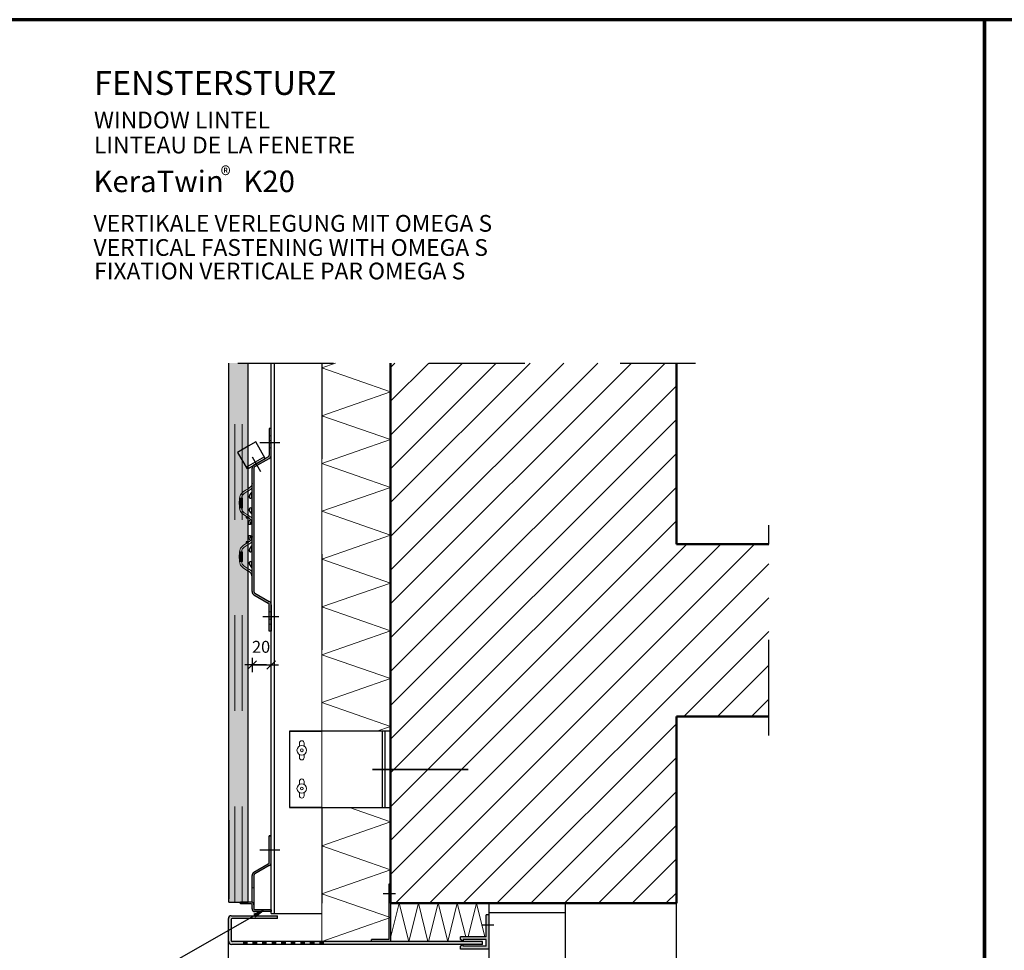
# Model space of a CAD drawing. Units: metres. Extents: x -3.8 to 22.4, y -8.2 to -2.2.
# Drawn here: x 6.7 to 7.7, y -7.7 to -6.7 of the extents above; entities that cross this region are included whole.
import ezdxf

# ---------------------------------------------------------------- set-up
doc = ezdxf.new("R2010")
doc.units = ezdxf.units.M
doc.header["$PDMODE"] = 65
for name, pattern in [('AUSGEZOGEN', [0]), ('STRICHLINIE_S4', [0.04, 0.03, -0.01]), ('STRICHPUNKT2_S5', [0.05, 0.035, -0.005, 0.005, -0.005]), ('VERDECKT2_S2', [0.015, 0.01, -0.005])]:
    doc.linetypes.add(name, pattern=pattern)
doc.layers.add('XR$11$TB_610_1', color=7, linetype='AUSGEZOGEN')
doc.layers.add('XR$12$TB_611_1', color=7, linetype='AUSGEZOGEN')
doc.styles.add('ARIAL', font='ARIAL.TTF')
doc.dimstyles.new('DIMSTYLE_13', dxfattribs={"dimtxt": 0.0125, "dimasz": 0.015, "dimexe": 0, "dimexo": 1e-06, "dimgap": 0.00625, "dimtad": 2, "dimdec": 0, "dimlfac": 1000, "dimrnd": 1, "dimzin": 12, "dimdsep": 46, "dimtxsty": 'ARIAL', "dimblk1": 'ALL_ML_STRICH', "dimblk2": 'ALL_ML_STRICH', "dimsah": 1, "dimcen": 0, "dimse1": 1, "dimse2": 1, "dimclrd": 7, "dimclre": 7, "dimclrt": 7, "dimadec": 0, "dimazin": 0, "dimtfac": 1, "dimtdec": 0, "dimtix": 1, "dimtmove": 2, "dimatfit": 3, "dimfxl": 0, "dimtvp": 1.2, "dimtzin": 0, "dimlwd": 0, "dimlwe": -3, "dimarcsym": 0})

# ---------------------------------------------------------------- blocks, each defined once
blk = doc.blocks.new('ALL_ML_STRICH')
at = {"color": 0, "linetype": 'ByBlock', "lineweight": -2}
for p, q in [((-1, 0), (0.5, 0)), ((-0.3, -0.3), (0.3, 0.3)), ((0, -0.5), (0, 0.5))]:
    blk.add_line(p, q, dxfattribs=at)
blk = doc.blocks.new('*D43')
at = {"layer": 'DEFPOINTS', "color": 7, "linetype": 'AUSGEZOGEN', "lineweight": -3, "transparency": 33554687}
for p in [(6.950131, -7.279401), (6.970131, -7.32295), (6.950131, -7.358276)]:
    blk.add_point(p, dxfattribs=at)
at = {"layer": 'XR$11$TB_610_1', "color": 7, "linetype": 'AUSGEZOGEN', "lineweight": -2, "transparency": 33554687}
blk.add_line((6.950131, -7.358276), (6.970131, -7.358276), dxfattribs=at)
at = {"layer": 'XR$11$TB_610_1', "color": 7, "linetype": 'AUSGEZOGEN', "lineweight": -3, "transparency": 33554687, "xscale": 0.015, "yscale": 0.015, "zscale": 0.015, "rotation": 180}
blk.add_blockref('ALL_ML_STRICH', (6.950131, -7.358276), dxfattribs=at)
at = {"layer": 'XR$11$TB_610_1', "color": 7, "linetype": 'AUSGEZOGEN', "lineweight": -3, "transparency": 33554687, "xscale": 0.015, "yscale": 0.015, "zscale": 0.015}
blk.add_blockref('ALL_ML_STRICH', (6.970131, -7.358276), dxfattribs=at)
at = {"layer": 'XR$11$TB_610_1', "color": 7, "linetype": 'AUSGEZOGEN', "lineweight": -3, "transparency": 33554687, "insert": (6.959587, -7.339313), "char_height": 0.0125, "width": 0.025, "attachment_point": 5, "style": 'ARIAL'}
blk.add_mtext('\\A1;{20}', dxfattribs=at)

msp = doc.modelspace()

# ---------------------------------------------------------------- hatches: boundary and pattern name
at = {"layer": 'XR$11$TB_610_1', "linetype": 'AUSGEZOGEN', "lineweight": -3, "transparency": 33554687}
for color, points in [(9, [(6.92593, -7.04253), (6.92593, -7.60629), (6.94593, -7.60629), (6.94593, -7.04253)]), (7, [(6.95345, -7.62171), (6.96184, -7.61522), (6.95197, -7.6191)])]:
    msp.add_hatch(color=color, dxfattribs=at).paths.add_polyline_path(points)
h = msp.add_hatch(dxfattribs=at)
h.set_pattern_fill('SCHRAFFUR_3', scale=0.005, angle=315, style=0, pattern_type=2)
h.set_pattern_definition([(45, (0, 0), (-0.03535534, 0.03535534), []), (45, (-0.01768, 0.01768), (-0.03535534, 0.03535534), [])])
h.paths.add_polyline_path([(7.39413, -7.60754), (7.39413, -7.41204), (7.49066, -7.41204), (7.49066, -7.23204), (7.39413, -7.23204), (7.39413, -7.04253), (7.09513, -7.04253), (7.09513, -7.60754)], flags=0)
at = {"layer": 'XR$11$TB_610_1', "linetype": 'AUSGEZOGEN', "lineweight": -3, "true_color": 0xaaa199, "transparency": 33554687}
for points in [[(6.96813, -7.11096), (6.96813, -7.13866), (6.96811, -7.13892), (6.96806, -7.13918), (6.96798, -7.13942), (6.96786, -7.13966), (6.96772, -7.13988), (6.96754, -7.14007), (6.96735, -7.14024), (6.96713, -7.14039), (6.95213, -7.14905), (6.95181, -7.14926), (6.95151, -7.14949), (6.95124, -7.14975), (6.95099, -7.15004), (6.95077, -7.15035), (6.95058, -7.15068), (6.95042, -7.15103), (6.95029, -7.15139), (6.9502, -7.15176), (6.95015, -7.15213), (6.95013, -7.15251), (6.95013, -7.28139), (6.95015, -7.28177), (6.9502, -7.28215), (6.95029, -7.28252), (6.95042, -7.28288), (6.95058, -7.28323), (6.95077, -7.28356), (6.95099, -7.28387), (6.95124, -7.28416), (6.95151, -7.28442), (6.95181, -7.28465), (6.95213, -7.28486), (6.96713, -7.29352), (6.96735, -7.29366), (6.96754, -7.29384), (6.96772, -7.29403), (6.96786, -7.29425), (6.96798, -7.29449), (6.96806, -7.29473), (6.96811, -7.29499), (6.96813, -7.29525), (6.96813, -7.32295), (6.97013, -7.32295), (6.97013, -7.29525), (6.97011, -7.29487), (6.97006, -7.29449), (6.96997, -7.29412), (6.96984, -7.29376), (6.96969, -7.29342), (6.9695, -7.29309), (6.96928, -7.29278), (6.96903, -7.29249), (6.96875, -7.29223), (6.96845, -7.29199), (6.96813, -7.29179), (6.95313, -7.28313), (6.95291, -7.28298), (6.95272, -7.28281), (6.95255, -7.28261), (6.9524, -7.28239), (6.95228, -7.28216), (6.9522, -7.28191), (6.95215, -7.28166), (6.95213, -7.28139), (6.95213, -7.15251), (6.95215, -7.15225), (6.9522, -7.152), (6.95228, -7.15175), (6.9524, -7.15151), (6.95255, -7.1513), (6.95272, -7.1511), (6.95291, -7.15093), (6.95313, -7.15078), (6.96813, -7.14212), (6.96845, -7.14192), (6.96875, -7.14168), (6.96903, -7.14142), (6.96928, -7.14113), (6.9695, -7.14082), (6.96969, -7.14049), (6.96984, -7.14014), (6.96997, -7.13978), (6.97006, -7.13941), (6.97011, -7.13904), (6.97013, -7.13866), (6.97013, -7.11096)], [(6.96813, -7.53705), (6.96813, -7.56474), (6.96811, -7.565), (6.96806, -7.56526), (6.96798, -7.56551), (6.96786, -7.56574), (6.96772, -7.56596), (6.96755, -7.56616), (6.96735, -7.56633), (6.96713, -7.56648), (6.95213, -7.57514), (6.95181, -7.57534), (6.95151, -7.57558), (6.95124, -7.57584), (6.95099, -7.57613), (6.95077, -7.57644), (6.95058, -7.57677), (6.95042, -7.57711), (6.95029, -7.57747), (6.9502, -7.57784), (6.95015, -7.57822), (6.95013, -7.5786), (6.95013, -7.59129), (6.95213, -7.59129), (6.95213, -7.5786), (6.95215, -7.57834), (6.9522, -7.57808), (6.95228, -7.57783), (6.9524, -7.5776), (6.95254, -7.57738), (6.95272, -7.57719), (6.95291, -7.57701), (6.95313, -7.57687), (6.96813, -7.56821), (6.96845, -7.568), (6.96875, -7.56777), (6.96903, -7.5675), (6.96928, -7.56722), (6.9695, -7.56691), (6.96969, -7.56658), (6.96984, -7.56623), (6.96997, -7.56587), (6.97006, -7.5655), (6.97011, -7.56512), (6.97013, -7.56474), (6.97013, -7.53705)], [(6.93813, -7.60629), (6.93813, -7.60829), (6.94913, -7.60829), (6.94933, -7.60831), (6.94951, -7.60836), (6.94969, -7.60846), (6.94984, -7.60858), (6.94996, -7.60873), (6.95005, -7.60891), (6.95011, -7.60909), (6.95013, -7.60929), (6.95013, -7.61329), (6.95015, -7.61362), (6.95021, -7.61396), (6.9503, -7.61428), (6.95043, -7.61459), (6.95059, -7.61488), (6.95079, -7.61516), (6.95101, -7.61541), (6.95126, -7.61563), (6.95153, -7.61583), (6.95183, -7.61599), (6.95214, -7.61612), (6.95246, -7.61621), (6.9528, -7.61627), (6.95313, -7.61629), (6.97013, -7.61629), (6.97013, -7.61429), (6.95313, -7.61429), (6.95294, -7.61427), (6.95275, -7.61421), (6.95258, -7.61412), (6.95242, -7.614), (6.9523, -7.61384), (6.95221, -7.61367), (6.95215, -7.61348), (6.95213, -7.61329), (6.95213, -7.60929), (6.95211, -7.60895), (6.95206, -7.60862), (6.95196, -7.6083), (6.95183, -7.60799), (6.95167, -7.60769), (6.95148, -7.60742), (6.95125, -7.60717), (6.951, -7.60694), (6.95073, -7.60675), (6.95043, -7.60659), (6.95012, -7.60646), (6.9498, -7.60636), (6.94947, -7.60631), (6.94913, -7.60629)]]:
    msp.add_hatch(color=253, dxfattribs=at).paths.add_polyline_path(points)
at = {"layer": 'XR$11$TB_610_1', "linetype": 'AUSGEZOGEN', "lineweight": -3, "true_color": 0x000000, "transparency": 33554687}
for points in [[(7.09513, -7.58754), (7.09313, -7.58754), (7.09313, -7.64554), (7.07513, -7.64554), (7.07513, -7.64754), (7.09513, -7.64754)], [(6.97674, -7.62354), (6.97674, -7.62054), (6.92941, -7.62054), (6.92841, -7.62054), (6.92831, -7.62054), (6.9282, -7.62055), (6.9281, -7.62056), (6.92799, -7.62057), (6.92789, -7.62059), (6.92779, -7.62061), (6.92768, -7.62063), (6.92758, -7.62066), (6.92748, -7.62069), (6.92738, -7.62072), (6.92729, -7.62076), (6.92719, -7.6208), (6.92709, -7.62085), (6.927, -7.62089), (6.92691, -7.62094), (6.92682, -7.621), (6.92673, -7.62105), (6.92665, -7.62111), (6.92656, -7.62118), (6.92648, -7.62124), (6.9264, -7.62131), (6.92633, -7.62138), (6.92625, -7.62146), (6.92618, -7.62153), (6.92611, -7.62161), (6.92605, -7.62169), (6.92598, -7.62178), (6.92592, -7.62186), (6.92587, -7.62195), (6.92581, -7.62204), (6.92576, -7.62213), (6.92571, -7.62223), (6.92567, -7.62232), (6.92563, -7.62242), (6.92559, -7.62252), (6.92556, -7.62261), (6.92553, -7.62271), (6.9255, -7.62282), (6.92548, -7.62292), (6.92546, -7.62302), (6.92544, -7.62312), (6.92543, -7.62323), (6.92542, -7.62333), (6.92541, -7.62344), (6.92541, -7.62354), (6.92541, -7.64704), (6.92541, -7.64716), (6.92542, -7.64729), (6.92543, -7.64741), (6.92544, -7.64753), (6.92546, -7.64765), (6.92549, -7.64777), (6.92551, -7.64789), (6.92555, -7.64801), (6.92558, -7.64812), (6.92562, -7.64824), (6.92566, -7.64835), (6.92571, -7.64847), (6.92576, -7.64858), (6.92582, -7.64869), (6.92588, -7.64879), (6.92594, -7.6489), (6.92601, -7.649), (6.92608, -7.6491), (6.92615, -7.6492), (6.92623, -7.64929), (6.92631, -7.64938), (6.92639, -7.64947), (6.92648, -7.64956), (6.92657, -7.64964), (6.92666, -7.64972), (6.92676, -7.6498), (6.92685, -7.64987), (6.92695, -7.64994), (6.92706, -7.65001), (6.92716, -7.65007), (6.92727, -7.65013), (6.92738, -7.65019), (6.92749, -7.65024), (6.9276, -7.65029), (6.92771, -7.65033), (6.92783, -7.65037), (6.92795, -7.65041), (6.92806, -7.65044), (6.92818, -7.65047), (6.9283, -7.65049), (6.92842, -7.65051), (6.92854, -7.65052), (6.92867, -7.65053), (6.92879, -7.65054), (6.92891, -7.65054), (6.94048, -7.65054), (6.94048, -7.64754), (6.92941, -7.64754), (6.92938, -7.64754), (6.92934, -7.64754), (6.92931, -7.64754), (6.92927, -7.64753), (6.92924, -7.64753), (6.9292, -7.64752), (6.92917, -7.64751), (6.92913, -7.6475), (6.9291, -7.64749), (6.92907, -7.64748), (6.92904, -7.64747), (6.929, -7.64746), (6.92897, -7.64744), (6.92894, -7.64742), (6.92891, -7.64741), (6.92888, -7.64739), (6.92885, -7.64737), (6.92882, -7.64735), (6.92879, -7.64733), (6.92877, -7.64731), (6.92874, -7.64729), (6.92872, -7.64726), (6.92869, -7.64724), (6.92867, -7.64721), (6.92864, -7.64718), (6.92862, -7.64716), (6.9286, -7.64713), (6.92858, -7.6471), (6.92856, -7.64707), (6.92854, -7.64704), (6.92853, -7.64701), (6.92851, -7.64698), (6.9285, -7.64695), (6.92848, -7.64692), (6.92847, -7.64688), (6.92846, -7.64685), (6.92845, -7.64682), (6.92844, -7.64678), (6.92843, -7.64675), (6.92843, -7.64672), (6.92842, -7.64668), (6.92842, -7.64665), (6.92841, -7.64661), (6.92841, -7.64658), (6.92841, -7.64654), (6.92841, -7.62454), (6.92841, -7.62451), (6.92841, -7.62447), (6.92842, -7.62444), (6.92842, -7.6244), (6.92843, -7.62437), (6.92843, -7.62433), (6.92844, -7.6243), (6.92845, -7.62427), (6.92846, -7.62423), (6.92847, -7.6242), (6.92848, -7.62417), (6.9285, -7.62414), (6.92851, -7.6241), (6.92853, -7.62407), (6.92854, -7.62404), (6.92856, -7.62401), (6.92858, -7.62398), (6.9286, -7.62395), (6.92862, -7.62393), (6.92864, -7.6239), (6.92867, -7.62387), (6.92869, -7.62385), (6.92872, -7.62382), (6.92874, -7.6238), (6.92877, -7.62378), (6.92879, -7.62375), (6.92882, -7.62373), (6.92885, -7.62371), (6.92888, -7.62369), (6.92891, -7.62368), (6.92894, -7.62366), (6.92897, -7.62364), (6.929, -7.62363), (6.92904, -7.62361), (6.92907, -7.6236), (6.9291, -7.62359), (6.92913, -7.62358), (6.92917, -7.62357), (6.9292, -7.62356), (6.92924, -7.62356), (6.92927, -7.62355), (6.92931, -7.62355), (6.92934, -7.62354), (6.92938, -7.62354), (6.92941, -7.62354)], [(7.19813, -7.65554), (7.19813, -7.61954), (7.19513, -7.61954), (7.19513, -7.64254), (7.16813, -7.64254), (7.16813, -7.64554), (7.17113, -7.64754), (7.17113, -7.64554), (7.19513, -7.64554), (7.19513, -7.65254), (7.17113, -7.65254), (7.17113, -7.65054), (7.16813, -7.65254), (7.16813, -7.65554)], [(6.94048, -7.64754), (6.94048, -7.65054), (6.94548, -7.65054), (6.94548, -7.64754)], [(6.95048, -7.64754), (6.95048, -7.65054), (6.95548, -7.65054), (6.95548, -7.64754)], [(6.96048, -7.64754), (6.96048, -7.65054), (6.96548, -7.65054), (6.96548, -7.64754)], [(6.97048, -7.64754), (6.97048, -7.65054), (6.97548, -7.65054), (6.97548, -7.64754)], [(6.98048, -7.64754), (6.98048, -7.65054), (6.98548, -7.65054), (6.98548, -7.64754)], [(6.99048, -7.64754), (6.99048, -7.65054), (6.99548, -7.65054), (6.99548, -7.64754)], [(7.00048, -7.64754), (7.00048, -7.65054), (7.00548, -7.65054), (7.00548, -7.64754)], [(7.00228, -7.65054), (7.19113, -7.65054), (7.19113, -7.64754), (7.00228, -7.64754)], [(7.01048, -7.64754), (7.01048, -7.65054), (7.01548, -7.65054), (7.01548, -7.64754)], [(7.02048, -7.64754), (7.02048, -7.65054), (7.02548, -7.65054), (7.02548, -7.64754)]]:
    msp.add_hatch(color=18, dxfattribs=at).paths.add_polyline_path(points)

# ---------------------------------------------------------------- linework, layer by layer
at = {"layer": 'XR$11$TB_610_1', "color": 1, "linetype": 'AUSGEZOGEN', "lineweight": 70, "transparency": 33554687}
for p, q in [((7.71652, -6.68325), (6.66653, -6.68325)), ((7.7165, -6.68325), (7.7165, -8.16823)), ((7.71651, -8.16823), (7.71651, -6.68325))]:
    msp.add_line(p, q, dxfattribs=at)
at = {"layer": 'XR$11$TB_610_1', "color": 7, "linetype": 'AUSGEZOGEN', "lineweight": 25, "transparency": 33554687}
for p, q in [((6.92593, -7.60629), (6.92593, -7.04253)), ((6.94593, -7.60629), (6.94593, -7.04253)), ((6.94652, -7.22946), (6.94667, -7.22946)), ((6.92593, -7.52048), (6.92593, -7.60278)), ((6.92593, -7.60629), (6.94593, -7.60629)), ((6.9417, -7.60629), (6.93924, -7.60629))]:
    msp.add_line(p, q, dxfattribs=at)
at = {"layer": 'XR$11$TB_610_1', "color": 7, "linetype": 'VERDECKT2_S2', "lineweight": 13, "transparency": 33554687}
for p, q in [((6.93193, -7.60629), (6.93193, -7.04253)), ((6.93992, -7.60629), (6.93992, -7.04253)), ((7.02313, -7.42754), (7.02313, -7.50754))]:
    msp.add_line(p, q, dxfattribs=at)
at = {"layer": 'XR$11$TB_610_1', "color": 7, "linetype": 'STRICHPUNKT2_S5', "lineweight": -3, "transparency": 33554687}
for p, q in [((6.93536, -7.04253), (7.41413, -7.04253)), ((6.97904, -7.12582), (6.95822, -7.12582)), ((7.49066, -7.43204), (7.49066, -7.21204)), ((6.97817, -7.30796), (6.9614, -7.30796)), ((6.97904, -7.55191), (6.95822, -7.55191))]:
    msp.add_line(p, q, dxfattribs=at)
at = {"layer": 'XR$11$TB_610_1', "color": 7, "linetype": 'AUSGEZOGEN', "lineweight": -3, "transparency": 33554687}
for p, q in [((6.97013, -7.61829), (6.97013, -7.04253)), ((6.97313, -7.04253), (6.97313, -7.61829)), ((6.96813, -7.11096), (6.96813, -7.13866)), ((6.97013, -7.11096), (6.96813, -7.11096)), ((6.97013, -7.13866), (6.97013, -7.11096)), ((6.95398, -7.12489), (6.94593, -7.12954)), ((6.96398, -7.14221), (6.95398, -7.12489)), ((6.96298, -7.14048), (6.94593, -7.15032)), ((6.94593, -7.15263), (6.96398, -7.14221)), ((6.95937, -7.15622), (6.95043, -7.14074)), ((6.95213, -7.14905), (6.96713, -7.14039)), ((6.95313, -7.15078), (6.96813, -7.14212)), ((6.95013, -7.18094), (6.95013, -7.15252)), ((6.95213, -7.15252), (6.95213, -7.18094)), ((6.94738, -7.17299), (6.94593, -7.17392)), ((6.95013, -7.18694), (6.95013, -7.18094)), ((6.95013, -7.19195), (6.95013, -7.18694)), ((6.95213, -7.18094), (6.95213, -7.18694)), ((6.95213, -7.18694), (6.95213, -7.19195)), ((6.95013, -7.19795), (6.95013, -7.19195)), ((6.95013, -7.23596), (6.95013, -7.19795)), ((6.95213, -7.19195), (6.95213, -7.19795)), ((6.95213, -7.19795), (6.95213, -7.23596)), ((6.94409, -7.20445), (6.94574, -7.20445)), ((6.94593, -7.20445), (6.94574, -7.20445)), ((6.94738, -7.2049), (6.94593, -7.20397)), ((6.94652, -7.20445), (6.94593, -7.20445)), ((6.94652, -7.20445), (6.94667, -7.20445)), ((6.94663, -7.2112), (6.94663, -7.20923)), ((6.94863, -7.20923), (6.94863, -7.2112)), ((6.94863, -7.2112), (6.94663, -7.2112)), ((6.94574, -7.22946), (6.94409, -7.22946)), ((6.94574, -7.22946), (6.94593, -7.22946)), ((6.94738, -7.229), (6.94593, -7.22993)), ((6.94593, -7.22946), (6.94652, -7.22946)), ((6.94663, -7.22468), (6.94663, -7.22271)), ((6.94663, -7.22271), (6.94863, -7.22271)), ((6.94863, -7.22271), (6.94863, -7.22468)), ((6.95013, -7.24196), (6.95013, -7.23596)), ((6.95213, -7.23596), (6.95213, -7.24196)), ((6.95013, -7.24696), (6.95013, -7.24196)), ((6.95013, -7.25296), (6.95013, -7.24696)), ((6.95213, -7.24196), (6.95213, -7.24696)), ((6.95213, -7.24696), (6.95213, -7.25296)), ((6.94738, -7.26092), (6.94593, -7.25999)), ((6.95013, -7.28139), (6.95013, -7.25296)), ((6.95213, -7.25296), (6.95213, -7.28139)), ((6.95213, -7.28486), (6.96713, -7.29352)), ((6.95313, -7.28313), (6.96813, -7.29179)), ((6.96813, -7.32295), (6.96813, -7.29525)), ((6.97013, -7.29525), (6.97013, -7.32295)), ((6.97013, -7.32295), (6.96813, -7.32295)), ((6.98913, -7.42754), (6.98913, -7.50754)), ((6.98913, -7.42754), (7.02313, -7.42754)), ((7.09513, -7.42754), (6.98913, -7.42754)), ((7.08913, -7.42754), (7.08913, -7.50754)), ((7.02313, -7.50754), (6.98913, -7.50754)), ((6.98913, -7.50754), (7.09513, -7.50754)), ((6.96813, -7.53705), (6.97013, -7.53705)), ((7.09513, -7.58754), (7.09313, -7.58754)), ((7.09313, -7.58754), (7.09313, -7.64554)), ((7.09513, -7.58754), (7.09513, -7.64754)), ((7.10013, -7.59754), (7.08713, -7.59754)), ((6.94913, -7.60629), (6.93813, -7.60629)), ((6.93813, -7.60829), (6.93813, -7.60629)), ((6.94913, -7.60829), (6.93813, -7.60829)), ((7.39413, -7.86954), (7.39413, -7.60754)), ((6.87441, -7.66487), (6.96184, -7.61522)), ((6.92841, -7.62054), (6.97674, -7.62054)), ((6.96184, -7.61522), (6.95197, -7.6191)), ((6.95197, -7.6191), (6.95345, -7.62171)), ((6.95271, -7.6204), (6.95206, -7.62077)), ((6.97013, -7.61429), (6.95313, -7.61429)), ((6.97013, -7.61629), (6.95313, -7.61629)), ((6.95345, -7.62171), (6.96184, -7.61522)), ((6.96184, -7.61522), (6.96184, -7.61522)), ((6.96184, -7.61522), (6.96184, -7.61522)), ((6.96184, -7.61522), (6.96184, -7.61522)), ((6.97013, -7.61829), (7.02313, -7.61829)), ((6.97674, -7.62354), (6.97674, -7.62054)), ((7.19813, -7.61954), (7.19513, -7.61954)), ((7.19513, -7.64254), (7.19513, -7.61954)), ((6.92541, -7.64704), (6.92541, -7.62354)), ((6.92841, -7.62454), (6.92841, -7.64654)), ((6.97674, -7.62354), (6.92941, -7.62354)), ((7.20313, -7.63054), (7.19013, -7.63054)), ((7.19513, -7.64254), (7.16813, -7.64254)), ((7.16813, -7.64554), (7.16813, -7.64254)), ((6.92536, -7.87), (6.92541, -7.64765)), ((7.19113, -7.65054), (6.92891, -7.65054)), ((7.19113, -7.64754), (6.92941, -7.64754)), ((7.09313, -7.64554), (7.07513, -7.64554)), ((7.07513, -7.64754), (7.07513, -7.64554)), ((7.17113, -7.64754), (7.16813, -7.64554)), ((7.17113, -7.65054), (7.16813, -7.65254)), ((7.16813, -7.65554), (7.16813, -7.65254)), ((7.17113, -7.64554), (7.17113, -7.64754)), ((7.19513, -7.64554), (7.17113, -7.64554)), ((7.17113, -7.65254), (7.17113, -7.65054)), ((7.19513, -7.65254), (7.17113, -7.65254)), ((7.19113, -7.65054), (7.19113, -7.64754)), ((7.19513, -7.65254), (7.19513, -7.64554)), ((7.19813, -7.65554), (7.16813, -7.65554))]:
    msp.add_line(p, q, dxfattribs=at)
at = {"layer": 'XR$11$TB_610_1', "color": 7, "linetype": 'VERDECKT2_S2', "lineweight": -3, "transparency": 33554687}
for p, q in [((7.02313, -7.04253), (7.02313, -7.42754)), ((6.94593, -7.12954), (6.93493, -7.13589)), ((6.93493, -7.13589), (6.94493, -7.15321)), ((6.94593, -7.15032), (6.94393, -7.15147)), ((6.94593, -7.15263), (6.94493, -7.15321)), ((7.08613, -7.42754), (7.08613, -7.50754)), ((7.02313, -7.50754), (7.02313, -7.61829)), ((7.02313, -7.61829), (7.02313, -7.61829))]:
    msp.add_line(p, q, dxfattribs=at)
at = {"layer": 'XR$11$TB_610_1', "color": 52, "linetype": 'AUSGEZOGEN', "lineweight": 13, "transparency": 33554687}
for p, q in [((7.02313, -7.42754), (7.02313, -7.04253)), ((6.99963, -7.44321), (6.99963, -7.44004)), ((7.00463, -7.44321), (7.00463, -7.44004)), ((6.99963, -7.45504), (6.99963, -7.45187)), ((7.00463, -7.45504), (7.00463, -7.45187)), ((6.99963, -7.48321), (6.99963, -7.48004)), ((7.00463, -7.48321), (7.00463, -7.48004)), ((6.99963, -7.49504), (6.99963, -7.49187)), ((7.00463, -7.49504), (7.00463, -7.49187)), ((7.02313, -7.64754), (7.02313, -7.50754)), ((7.09513, -7.64354), (7.10413, -7.60754)), ((7.10413, -7.60754), (7.11413, -7.64754)), ((7.11413, -7.64754), (7.12413, -7.60754)), ((7.12413, -7.60754), (7.13413, -7.64754)), ((7.13487, -7.64754), (7.14487, -7.60754)), ((7.14487, -7.60754), (7.15487, -7.64754)), ((7.15487, -7.64754), (7.16487, -7.60754)), ((7.16487, -7.60754), (7.17362, -7.64254)), ((7.17612, -7.64254), (7.18487, -7.60754)), ((7.18487, -7.60754), (7.19362, -7.64254))]:
    msp.add_line(p, q, dxfattribs=at)
at = {"layer": 'XR$11$TB_610_1', "color": 7, "linetype": 'AUSGEZOGEN', "lineweight": 13, "transparency": 33554687}
for p, q in [((7.03757, -7.04253), (7.02313, -7.04754)), ((7.02313, -7.04754), (7.09513, -7.07254)), ((7.09513, -7.07254), (7.02313, -7.09754)), ((7.02313, -7.09754), (7.09513, -7.12254)), ((7.09513, -7.12254), (7.02313, -7.14754)), ((7.02313, -7.14754), (7.09513, -7.17254)), ((6.93993, -7.18094), (6.94188, -7.1789)), ((7.09513, -7.17254), (7.02313, -7.19754)), ((6.93663, -7.18792), (6.93663, -7.18997)), ((6.93771, -7.18094), (6.93713, -7.18394)), ((6.93913, -7.18394), (6.93713, -7.18394)), ((6.93713, -7.18394), (6.93713, -7.18895)), ((6.93713, -7.18895), (6.93713, -7.19395)), ((6.93793, -7.18394), (6.93793, -7.19395)), ((6.93863, -7.18934), (6.93863, -7.18855)), ((6.93913, -7.18394), (6.93988, -7.18104)), ((6.93913, -7.18394), (6.94018, -7.18394)), ((6.93913, -7.18895), (6.93913, -7.18394)), ((6.93913, -7.19395), (6.93913, -7.18895)), ((6.93988, -7.18104), (6.93993, -7.18094)), ((6.94018, -7.18394), (6.94018, -7.19395)), ((6.93713, -7.19395), (6.93913, -7.19395)), ((6.93771, -7.19695), (6.93713, -7.19395)), ((6.94018, -7.19395), (6.93913, -7.19395)), ((6.93913, -7.19395), (6.93988, -7.19686)), ((6.93988, -7.19686), (6.93993, -7.19695)), ((6.93993, -7.19695), (6.94188, -7.199)), ((7.02313, -7.19754), (7.09513, -7.22254)), ((6.94409, -7.20445), (6.94409, -7.20279)), ((6.94409, -7.23112), (6.94409, -7.22946)), ((6.94974, -7.22613), (6.94972, -7.22613)), ((7.09513, -7.22254), (7.02313, -7.24754)), ((6.93771, -7.23696), (6.93713, -7.23996)), ((6.93913, -7.23996), (6.93713, -7.23996)), ((6.93713, -7.23996), (6.93713, -7.24496)), ((6.93793, -7.23996), (6.93793, -7.24996)), ((6.93913, -7.23996), (6.93988, -7.23705)), ((6.93913, -7.23996), (6.94018, -7.23996)), ((6.93913, -7.24496), (6.93913, -7.23996)), ((6.93988, -7.23705), (6.93993, -7.23696)), ((6.93993, -7.23696), (6.94188, -7.23491)), ((6.94018, -7.23996), (6.94018, -7.24996)), ((6.93663, -7.24394), (6.93663, -7.24599)), ((6.93713, -7.24496), (6.93713, -7.24996)), ((6.93771, -7.25296), (6.93713, -7.24996)), ((6.93713, -7.24996), (6.93913, -7.24996)), ((6.93863, -7.24536), (6.93863, -7.24456)), ((6.93913, -7.24996), (6.93913, -7.24496)), ((6.94018, -7.24996), (6.93913, -7.24996)), ((6.93913, -7.24996), (6.93988, -7.25287)), ((7.02313, -7.24754), (7.09513, -7.27254)), ((6.93988, -7.25287), (6.93993, -7.25296)), ((6.93993, -7.25296), (6.94188, -7.25501)), ((7.09513, -7.27254), (7.02313, -7.29754)), ((7.02313, -7.29754), (7.09513, -7.32254)), ((7.09513, -7.32254), (7.02313, -7.34754)), ((7.02313, -7.34754), (7.09513, -7.37254)), ((7.09513, -7.37254), (7.02313, -7.39754)), ((7.02313, -7.39754), (7.09513, -7.42254)), ((7.09513, -7.42254), (7.08073, -7.42754)), ((7.05193, -7.50754), (7.09513, -7.52254)), ((7.09513, -7.52254), (7.02313, -7.54754)), ((7.02313, -7.54754), (7.09513, -7.57254)), ((7.09513, -7.57254), (7.02313, -7.59754)), ((6.95213, -7.59129), (6.95013, -7.59129)), ((7.02313, -7.59754), (7.09513, -7.62254)), ((7.09513, -7.62254), (7.02313, -7.64754))]:
    msp.add_line(p, q, dxfattribs=at)
at = {"layer": 'XR$11$TB_610_1', "color": 32, "linetype": 'AUSGEZOGEN', "lineweight": 50, "transparency": 33554687}
for p, q in [((7.09513, -7.60754), (7.09513, -7.04253)), ((7.39413, -7.23204), (7.39413, -7.04253)), ((7.39413, -7.23204), (7.49066, -7.23204)), ((7.39413, -7.60754), (7.39413, -7.41204)), ((7.39413, -7.41204), (7.49066, -7.41204)), ((7.39413, -7.60754), (7.09513, -7.60754))]:
    msp.add_line(p, q, dxfattribs=at)
at = {"layer": 'XR$11$TB_610_1', "color": 7, "linetype": 'STRICHLINIE_S4', "lineweight": 13, "transparency": 33554687}
for p, q in [((6.96813, -7.11846), (6.97013, -7.11846)), ((6.96813, -7.12346), (6.97013, -7.12346)), ((6.96813, -7.12615), (6.97013, -7.12615)), ((6.96813, -7.13115), (6.97013, -7.13115)), ((6.93988, -7.23705), (6.93913, -7.23996)), ((6.96813, -7.30275), (6.97013, -7.30275)), ((6.96813, -7.30776), (6.97013, -7.30776)), ((6.96813, -7.31045), (6.97013, -7.31045)), ((6.96813, -7.31545), (6.97013, -7.31545))]:
    msp.add_line(p, q, dxfattribs=at)
at = {"layer": 'XR$11$TB_610_1', "color": 6, "linetype": 'STRICHPUNKT2_S5', "lineweight": 35, "transparency": 33554687}
msp.add_line((7.07613, -7.46754), (7.19413, -7.46754), dxfattribs=at)
at = {"layer": 'XR$11$TB_610_1', "color": 255, "linetype": 'AUSGEZOGEN', "lineweight": -3, "transparency": 33554687}
for p, q in [((6.97013, -7.53705), (6.96813, -7.53705)), ((6.96813, -7.56474), (6.96813, -7.53705)), ((6.97013, -7.56474), (6.97013, -7.53705)), ((6.95213, -7.57514), (6.96713, -7.56647)), ((6.96813, -7.56821), (6.95313, -7.57687)), ((6.95013, -7.60629), (6.95013, -7.5786)), ((6.95213, -7.5786), (6.95213, -7.60929)), ((6.95013, -7.60646), (6.95013, -7.60629)), ((6.95013, -7.61329), (6.95013, -7.60929)), ((6.95213, -7.60929), (6.95213, -7.61329)), ((6.97013, -7.61429), (6.97013, -7.61629))]:
    msp.add_line(p, q, dxfattribs=at)
at = {"layer": 'XR$11$TB_610_1', "color": 52, "linetype": 'AUSGEZOGEN', "lineweight": -3, "transparency": 33554687}
msp.add_line((7.09513, -7.58754), (7.09513, -7.60754), dxfattribs=at)
at = {"layer": 'XR$11$TB_610_1', "color": 3, "linetype": 'AUSGEZOGEN', "lineweight": 25, "transparency": 33554687}
for p, q in [((7.19813, -7.69254), (7.19813, -7.60754)), ((7.27813, -7.69254), (7.27813, -7.60754)), ((7.27813, -7.61754), (7.19813, -7.61754))]:
    msp.add_line(p, q, dxfattribs=at)
at = {"layer": 'XR$11$TB_610_1', "color": 7, "linetype": 'VERDECKT2_S2', "lineweight": -3, "transparency": 33554687}
msp.add_lwpolyline([(6.94593, -7.12954), (6.94593, -7.12954)], close=True, dxfattribs=at)
at = {"layer": 'XR$11$TB_610_1', "color": 7, "linetype": 'AUSGEZOGEN', "lineweight": -3, "transparency": 33554687}
for points in [[(6.95013, -7.16794), (6.94938, -7.17085), (6.94738, -7.17299)], [(6.94969, -7.18251), (6.94968, -7.18238), (6.94968, -7.18218), (6.94969, -7.18198), (6.94972, -7.18169), (6.94984, -7.18117), (6.94992, -7.18089)], [(6.94992, -7.197), (6.94981, -7.19662), (6.94971, -7.19611), (6.94968, -7.19585), (6.94968, -7.19566), (6.94968, -7.19545), (6.94969, -7.19538)], [(6.95013, -7.20995), (6.94938, -7.20704), (6.94738, -7.2049)], [(6.95013, -7.22396), (6.94938, -7.22687), (6.94738, -7.229)], [(6.94969, -7.23852), (6.94968, -7.2384), (6.94968, -7.2382), (6.94969, -7.238), (6.94972, -7.23771), (6.94984, -7.23718), (6.94992, -7.2369)], [(6.94992, -7.25302), (6.94981, -7.25264), (6.94971, -7.25212), (6.94968, -7.25187), (6.94968, -7.25167), (6.94968, -7.25147), (6.94969, -7.2514)], [(6.95013, -7.26597), (6.94938, -7.26306), (6.94738, -7.26092)]]:
    msp.add_lwpolyline(points, dxfattribs=at)
at = {"layer": 'XR$11$TB_610_1', "color": 7, "linetype": 'AUSGEZOGEN', "lineweight": 13, "transparency": 33554687}
for points in [[(6.9408, -7.17721), (6.93926, -7.1785), (6.93809, -7.18013), (6.93771, -7.18094)], [(6.94593, -7.17392), (6.94591, -7.17393), (6.94335, -7.17558), (6.9408, -7.17721)], [(6.94188, -7.1789), (6.94502, -7.17688), (6.94593, -7.17629)], [(6.94593, -7.17629), (6.94679, -7.17575), (6.94846, -7.17467)], [(6.94846, -7.17467), (6.94999, -7.17338), (6.95013, -7.17319)], [(6.93913, -7.18419), (6.93912, -7.18419), (6.93793, -7.18494)], [(6.9398, -7.18394), (6.93949, -7.18402), (6.93913, -7.18419)], [(6.9408, -7.20068), (6.93926, -7.19939), (6.93809, -7.19776), (6.93771, -7.19695)], [(6.93793, -7.19295), (6.93912, -7.1937), (6.93913, -7.1937)], [(6.93913, -7.1937), (6.93949, -7.19388), (6.9398, -7.19395)], [(6.94188, -7.199), (6.94502, -7.20101), (6.94593, -7.2016)], [(6.94593, -7.20397), (6.94591, -7.20396), (6.94335, -7.20231), (6.9408, -7.20068)], [(6.94593, -7.2016), (6.94679, -7.20215), (6.95013, -7.2043)], [(6.94593, -7.22993), (6.94591, -7.22995), (6.94335, -7.23159), (6.9408, -7.23323)], [(6.94593, -7.23231), (6.94679, -7.23176), (6.94846, -7.23069)], [(6.94846, -7.23069), (6.94999, -7.2294), (6.95013, -7.22921)], [(6.9408, -7.23323), (6.93926, -7.23452), (6.93809, -7.23615), (6.93771, -7.23696)], [(6.9398, -7.23996), (6.93949, -7.24003), (6.93912, -7.24021), (6.93793, -7.24096)], [(6.94188, -7.23491), (6.94502, -7.2329), (6.94593, -7.23231)], [(6.93793, -7.24896), (6.93912, -7.24972), (6.93949, -7.24989), (6.9398, -7.24996)], [(6.9408, -7.2567), (6.93926, -7.25541), (6.93809, -7.25378), (6.93771, -7.25296)], [(6.94593, -7.25999), (6.94591, -7.25998), (6.94335, -7.25833), (6.9408, -7.2567)], [(6.94188, -7.25501), (6.94502, -7.25703), (6.94593, -7.25761)], [(6.94593, -7.25761), (6.94679, -7.25816), (6.94846, -7.25924)], [(6.94846, -7.25924), (6.94999, -7.26053), (6.95013, -7.26072)]]:
    msp.add_lwpolyline(points, dxfattribs=at)
at = {"layer": 'XR$11$TB_610_1', "color": 7, "linetype": 'AUSGEZOGEN', "lineweight": -3, "transparency": 33554687}
for points in [[(6.94993, -7.18085), (6.94995, -7.18044), (6.94997, -7.17993), (6.94997, -7.17967), (6.94997, -7.17947), (6.94997, -7.17925), (6.94996, -7.17892), (6.94987, -7.17823), (6.94969, -7.17795), (6.94936, -7.17808), (6.94882, -7.17867), (6.94811, -7.17968), (6.94759, -7.18062), (6.94727, -7.18147), (6.94721, -7.18174), (6.94718, -7.18197), (6.94717, -7.18211), (6.94717, -7.18225), (6.94718, -7.18244), (6.94726, -7.18283), (6.9476, -7.18346), (6.94825, -7.18391), (6.9489, -7.18385), (6.94935, -7.18338), (6.94965, -7.18264), (6.94983, -7.18176), (6.94993, -7.18085)], [(6.94963, -7.19517), (6.94939, -7.19457), (6.9491, -7.19419), (6.94848, -7.19395), (6.94783, -7.1942), (6.94743, -7.19468), (6.94721, -7.19523), (6.94717, -7.19552), (6.94717, -7.19568), (6.94717, -7.19582), (6.94719, -7.19598), (6.94723, -7.19627), (6.94757, -7.19723), (6.94815, -7.19827), (6.94885, -7.19926), (6.94934, -7.19979), (6.94965, -7.19995), (6.94983, -7.19977), (6.94993, -7.19935), (6.94996, -7.19888), (6.94997, -7.19859), (6.94997, -7.19838), (6.94997, -7.19818), (6.94997, -7.19789), (6.94994, -7.19725), (6.94984, -7.19618), (6.94963, -7.19517)], [(6.94993, -7.23687), (6.94995, -7.23646), (6.94997, -7.23594), (6.94997, -7.23569), (6.94997, -7.23548), (6.94997, -7.23527), (6.94996, -7.23494), (6.94987, -7.23425), (6.94969, -7.23397), (6.94936, -7.2341), (6.94882, -7.23468), (6.94811, -7.23569), (6.94759, -7.23664), (6.94727, -7.23749), (6.94721, -7.23776), (6.94718, -7.23798), (6.94717, -7.23813), (6.94717, -7.23827), (6.94718, -7.23846), (6.94726, -7.23885), (6.9476, -7.23948), (6.94825, -7.23993), (6.9489, -7.23986), (6.94935, -7.2394), (6.94965, -7.23866), (6.94983, -7.23777), (6.94993, -7.23687)], [(6.94963, -7.25119), (6.94939, -7.25059), (6.9491, -7.25021), (6.94848, -7.24997), (6.94783, -7.25022), (6.94743, -7.25069), (6.94721, -7.25124), (6.94717, -7.25154), (6.94717, -7.2517), (6.94717, -7.25184), (6.94719, -7.252), (6.94723, -7.25228), (6.94757, -7.25325), (6.94815, -7.25429), (6.94885, -7.25528), (6.94934, -7.25581), (6.94965, -7.25597), (6.94983, -7.25579), (6.94993, -7.25537), (6.94996, -7.2549), (6.94997, -7.25461), (6.94997, -7.2544), (6.94997, -7.25419), (6.94997, -7.25391), (6.94994, -7.25327), (6.94984, -7.2522), (6.94963, -7.25119)], [(6.97013, -7.59804), (6.97013, -7.59804)]]:
    msp.add_lwpolyline(points, close=True, dxfattribs=at)
at = {"layer": 'XR$11$TB_610_1', "color": 52, "linetype": 'AUSGEZOGEN', "lineweight": 13, "transparency": 33554687}
for centre, radius in [((7.00213, -7.44754), 0.005), ((7.00213, -7.44754), 0.0015), ((7.00213, -7.48754), 0.005), ((7.00213, -7.48754), 0.0015)]:
    msp.add_circle(centre, radius, dxfattribs=at)
at = {"layer": 'XR$11$TB_610_1', "color": 7, "linetype": 'AUSGEZOGEN', "lineweight": -3, "transparency": 33554687}
for centre, radius, start, end in [((6.96613, -7.13866), 0.002, 300, 0), ((6.96613, -7.13866), 0.004, 300, 0), ((6.95413, -7.15252), 0.004, 120, 180), ((6.95413, -7.15252), 0.002, 120, 180), ((6.95013, -7.20923), 0.0035, 117.49473, 180), ((6.95013, -7.20923), 0.0015, 111.44392, 180), ((6.95013, -7.22468), 0.0035, 180, 242.50527), ((6.95013, -7.22468), 0.0015, 180, 248.55607), ((6.95413, -7.28139), 0.004, 180, 240), ((6.95413, -7.28139), 0.002, 180, 240), ((6.96613, -7.29525), 0.004, 0, 60), ((6.96613, -7.29525), 0.002, 0, 60), ((6.92841, -7.62354), 0.003, 90, 180), ((6.95313, -7.61329), 0.003, 180, 270), ((6.95313, -7.61329), 0.001, 180, 270), ((6.92941, -7.62454), 0.001, 90, 180), ((6.92891, -7.64704), 0.0035, 180, 270), ((6.92941, -7.64654), 0.001, 180, 270)]:
    msp.add_arc(centre, radius, start, end, dxfattribs=at)
at = {"layer": 'XR$11$TB_610_1', "color": 7, "linetype": 'AUSGEZOGEN', "lineweight": 13, "transparency": 33554687}
for centre, radius, start, end in [((6.93783, -7.18792), 0.0012, 125.68533, 180), ((6.93783, -7.18997), 0.0012, 180, 234.31466), ((6.93943, -7.18855), 0.0008, 133.43254, 180), ((6.93943, -7.18934), 0.0008, 180, 226.56746), ((6.93833, -7.18739), 0.0008, 313.43254, 0), ((6.93833, -7.19051), 0.0008, 0, 46.56746), ((6.95013, -7.22468), 0.0015, 254.29672, 255), ((6.94863, -7.22946), 0.0015, 0, 8.69223), ((6.93783, -7.24394), 0.0012, 125.68533, 180), ((6.93783, -7.24599), 0.0012, 180, 234.31466), ((6.93943, -7.24456), 0.0008, 133.43254, 180), ((6.93943, -7.24536), 0.0008, 180, 226.56746), ((6.93833, -7.2434), 0.0008, 313.43254, 0), ((6.93833, -7.24652), 0.0008, 0, 46.56746)]:
    msp.add_arc(centre, radius, start, end, dxfattribs=at)
at = {"layer": 'XR$11$TB_610_1', "color": 52, "linetype": 'AUSGEZOGEN', "lineweight": 13, "transparency": 33554687}
for centre, start, end in [((7.00213, -7.44004), 0, 180), ((7.00213, -7.45504), 180, 0), ((7.00213, -7.48004), 0, 180), ((7.00213, -7.49504), 180, 0)]:
    msp.add_arc(centre, 0.0025, start, end, dxfattribs=at)
at = {"layer": 'XR$11$TB_610_1', "color": 255, "linetype": 'AUSGEZOGEN', "lineweight": -3, "transparency": 33554687}
for centre, radius, start, end in [((6.96613, -7.56474), 0.002, 300, 0), ((6.96613, -7.56474), 0.004, 300, 0), ((6.95413, -7.5786), 0.004, 120, 180), ((6.95413, -7.5786), 0.002, 120, 180), ((6.94913, -7.60929), 0.003, 0, 90), ((6.94913, -7.60929), 0.001, 0, 90)]:
    msp.add_arc(centre, radius, start, end, dxfattribs=at)
at = {"layer": 'XR$12$TB_611_1', "color": 1, "linetype": 'AUSGEZOGEN', "lineweight": 70, "transparency": 33554687}
for p, q in [((7.71652, -6.68325), (7.71652, -8.16823)), ((8.76651, -6.68325), (7.71652, -6.68325)), ((7.71653, -8.16823), (7.71653, -6.68325))]:
    msp.add_line(p, q, dxfattribs=at)

# ---------------------------------------------------------------- texts
at = {"layer": 'XR$11$TB_610_1', "color": 7, "linetype": 'AUSGEZOGEN', "lineweight": -3, "transparency": 33554687, "attachment_point": 7, "style": 'ARIAL'}
for s, insert, char_height, width in [('\\W1.00;FENSTERSTURZ', (6.78469, -6.76189), 0.025, 0.292519), ('\\W1.00;WINDOW LINTEL', (6.78469, -6.7969), 0.0175, 0.205921), ('\\W1.00;LINTEAU DE LA FENETRE', (6.78469, -6.82315), 0.0175, 0.310933), ('\\W1.00;KeraTwin   K20 ', (6.78427, -6.86364), 0.0225, 0.235525), ('\\A1;{\\fArial|i0|b0;\\H0.017500;\\W0.911111;\\C7;®}\\P', (6.91733, -6.85452), 0.01, 0.024254), ('\\W1.00;VERTIKALE VERLEGUNG MIT OMEGA S', (6.78427, -6.90505), 0.0175, 0.473674), ('\\W1.00;VERTICAL FASTENING WITH OMEGA S', (6.78427, -6.9303), 0.0175, 0.46521), ('\\W1.00;FIXATION VERTICALE PAR OMEGA S', (6.78496, -6.95489), 0.0175, 0.442169)]:
    msp.add_mtext(s, dxfattribs=dict(at, insert=insert, char_height=char_height, width=width))

# ---------------------------------------------------------------- dimensions: what is measured, and where the dimension line sits
at = {"layer": 'XR$11$TB_610_1', "color": 7, "linetype": 'AUSGEZOGEN', "lineweight": -3, "transparency": 33554687}
dim = msp.add_linear_dim(base=(6.97013, -7.35828), p1=(6.95013, -7.2794), p2=(6.97013, -7.32295), dimstyle='DIMSTYLE_13', override={"dimpost": '<>', "dimclrd": 7, "dimclre": 7, "dimclrt": 7, "dimlwd": 0, "dimlwe": -3}, dxfattribs=at)
dim.commit()
dim.dimension.update_dxf_attribs({"geometry": '*D43', "text_midpoint": (6.95959, -7.33931), "dimtype": 160})

doc.saveas('drawing.dxf')
